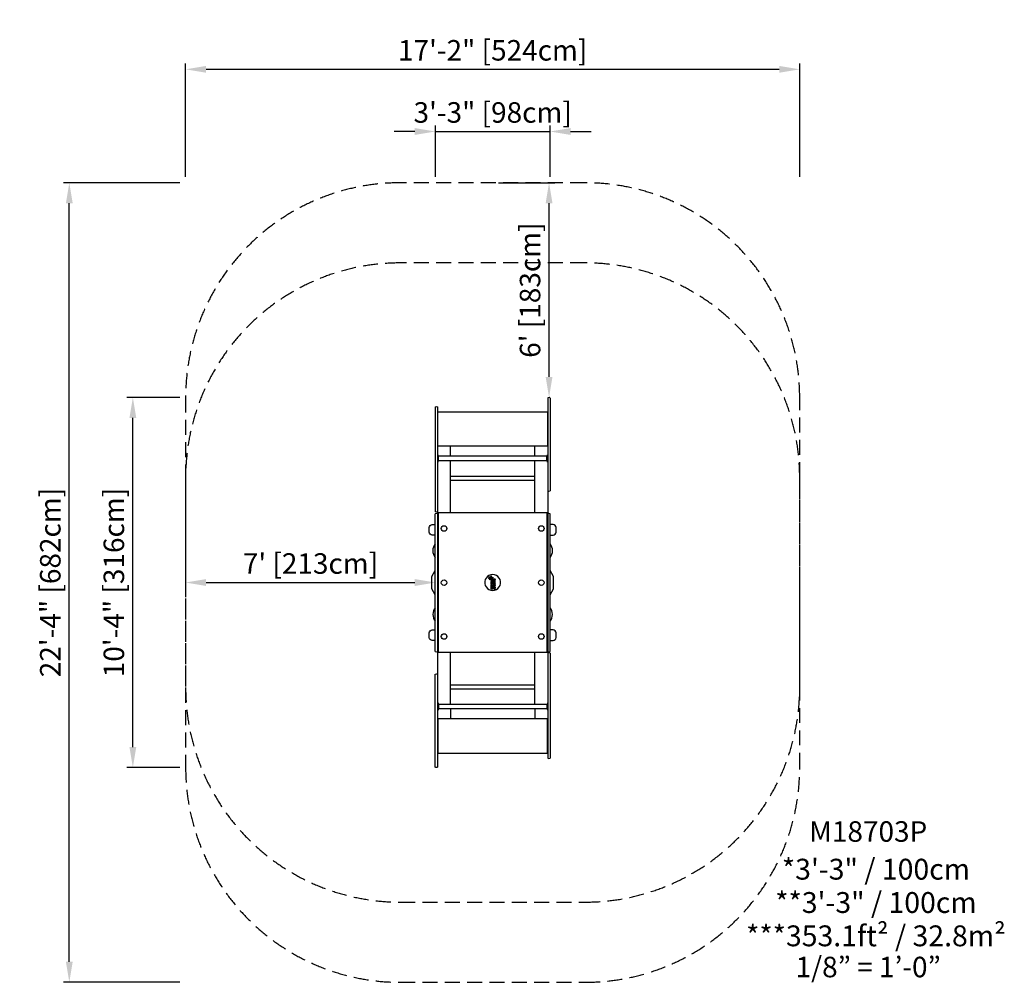
# Model space of a CAD drawing. Units: millimetres. Extents: x -4034 to 4364, y -3408 to 4798.
import ezdxf
from ezdxf.enums import TextEntityAlignment as Align

# ---------------------------------------------------------------- set-up
doc = ezdxf.new("R2010")
doc.units = ezdxf.units.MM
doc.header["$LTSCALE"] = 20
doc.linetypes.add('HIDDEN', pattern=[9.525, 6.35, -3.175])
for name, color, linetype in [('2d', 230, 'Continuous'), ('ASTM-BufferZone', 240, 'HIDDEN'), ('ASTM-Dim', 112, 'Continuous'), ('ASTM-SafetyZone', 64, 'HIDDEN'), ('Footprint Info-ASTM', 171, 'Continuous'), ('Footprint Productno-ASTM', 171, 'Continuous')]:
    doc.layers.add(name, color=color, linetype=linetype)
doc.styles.add('Arial', font='arial.ttf', dxfattribs={"height": 175})
doc.styles.add('ArialModelSpace', font='arial.ttf', dxfattribs={"height": 10})
doc.dimstyles.new('KOMPAN_Inc_Footprint', dxfattribs={"dimscale": 50, "dimtxt": 175, "dimasz": 3.5, "dimexe": 1, "dimexo": 1, "dimgap": 1, "dimtad": 1, "dimdec": 0, "dimlfac": 0.03937, "dimrnd": 1, "dimdsep": 46, "dimlunit": 4, "dimtxsty": 'Arial', "dimcen": 75, "dimadec": 0, "dimazin": 0, "dimtfac": 1, "dimtdec": 0, "dimtix": 1, "dimtmove": 0, "dimatfit": 2, "dimfxl": 1, "dimtolj": 1, "dimtzin": 0, "dimarcsym": 0})

# ---------------------------------------------------------------- blocks, each defined once
blk = doc.blocks.new('Shared-Footprint Scale-ASTM')
at = {"style": 'Arial'}
blk.add_attdef('ASTM-SCALE', text='', height=175, dxfattribs=at).set_placement((0, 0), align=Align.MIDDLE_CENTER)
blk = doc.blocks.new('*D8')
at = {"layer": 'ASTM-Dim', "color": 0, "lineweight": -2, "transparency": 16777216}
for p, q in [((-2669, 1577.8), (-3119.1, 1577.8)), ((-3069.1, -1402.9), (-3069.1, 1402.8)), ((-2669, -1577.9), (-3119.1, -1577.9))]:
    blk.add_line(p, q, dxfattribs=at)
at = {"layer": 'ASTM-Dim', "color": 0, "transparency": 16777216}
for points in [[(-3098.2, 1402.8), (-3039.9, 1402.8), (-3069.1, 1577.8)], [(-3098.2, -1402.9), (-3039.9, -1402.9), (-3069.1, -1577.9)]]:
    blk.add_solid(points, dxfattribs=at)
at = {"layer": 'ASTM-Dim', "color": 0, "transparency": 16777216, "insert": (-3231.2, 0), "char_height": 175, "attachment_point": 5, "rotation": 90, "style": 'Arial'}
blk.add_mtext('\\A1;10\'-4" [316cm]', dxfattribs=at)
blk = doc.blocks.new('*D9')
at = {"layer": 'ASTM-Dim', "color": 0, "lineweight": -2, "transparency": 16777216}
for p, q in [((-2669, 3407.8), (-3661.2, 3407.8)), ((-3611.2, -3232.9), (-3611.2, 3232.8)), ((-2669, -3407.9), (-3661.2, -3407.9))]:
    blk.add_line(p, q, dxfattribs=at)
at = {"layer": 'ASTM-Dim', "color": 0, "transparency": 16777216}
for points in [[(-3640.4, 3232.8), (-3582, 3232.8), (-3611.2, 3407.8)], [(-3640.4, -3232.9), (-3582, -3232.9), (-3611.2, -3407.9)]]:
    blk.add_solid(points, dxfattribs=at)
at = {"layer": 'ASTM-Dim', "color": 0, "transparency": 16777216, "insert": (-3773.4, 0), "char_height": 175, "attachment_point": 5, "rotation": 90, "style": 'Arial'}
blk.add_mtext('\\A1;22\'-4" [682cm]', dxfattribs=at)
blk = doc.blocks.new('*D10')
at = {"layer": 'ASTM-Dim', "color": 0, "lineweight": -2, "transparency": 16777216}
blk.add_line((-2444, 0), (-664, 0), dxfattribs=at)
at = {"layer": 'ASTM-Dim', "color": 0, "transparency": 16777216}
for points in [[(-2444, 29.2), (-2444, -29.2), (-2619, 0)], [(-664, 29.2), (-664, -29.2), (-489, 0)]]:
    blk.add_solid(points, dxfattribs=at)
at = {"layer": 'ASTM-Dim', "color": 0, "transparency": 16777216, "insert": (-1554, 162.2), "char_height": 175, "attachment_point": 5, "style": 'Arial'}
blk.add_mtext("\\A1;7' [213cm]", dxfattribs=at)
blk = doc.blocks.new('*D11')
at = {"layer": 'ASTM-Dim', "color": 0, "lineweight": -2, "transparency": 16777216}
for p, q in [((-489, 3457.8), (-489, 3895.4)), ((489, 3457.8), (489, 3895.4)), ((-664, 3845.4), (-839, 3845.4)), ((-489, 3845.4), (489, 3845.4)), ((664, 3845.4), (839, 3845.4))]:
    blk.add_line(p, q, dxfattribs=at)
at = {"layer": 'ASTM-Dim', "color": 0, "transparency": 16777216}
for points in [[(-664, 3874.5), (-664, 3816.2), (-489, 3845.4)], [(664, 3874.5), (664, 3816.2), (489, 3845.4)]]:
    blk.add_solid(points, dxfattribs=at)
at = {"layer": 'ASTM-Dim', "color": 0, "transparency": 16777216, "insert": (0, 4007.5), "char_height": 175, "attachment_point": 5, "style": 'Arial'}
blk.add_mtext('\\A1;3\'-3" [98cm]', dxfattribs=at)
blk = doc.blocks.new('*D12')
at = {"layer": 'ASTM-Dim', "color": 0, "lineweight": -2, "transparency": 16777216}
for p, q in [((-2619, 3457.8), (-2619, 4425.2)), ((-2444, 4375.2), (2444, 4375.2)), ((2619, 3457.8), (2619, 4425.2))]:
    blk.add_line(p, q, dxfattribs=at)
at = {"layer": 'ASTM-Dim', "color": 0, "transparency": 16777216}
for points in [[(-2444, 4404.3), (-2444, 4346), (-2619, 4375.2)], [(2444, 4404.3), (2444, 4346), (2619, 4375.2)]]:
    blk.add_solid(points, dxfattribs=at)
at = {"layer": 'ASTM-Dim', "color": 0, "transparency": 16777216, "insert": (0, 4537.3), "char_height": 175, "attachment_point": 5, "style": 'Arial'}
blk.add_mtext('\\A1;17\'-2" [524cm]', dxfattribs=at)
blk = doc.blocks.new('*D13')
at = {"layer": 'ASTM-Dim', "color": 0, "lineweight": -2, "transparency": 16777216}
for p, q in [((50, 3407.8), (530.9, 3407.8)), ((480.9, 1752.8), (480.9, 3232.8))]:
    blk.add_line(p, q, dxfattribs=at)
at = {"layer": 'ASTM-Dim', "color": 0, "transparency": 16777216}
for points in [[(451.8, 3232.8), (510.1, 3232.8), (480.9, 3407.8)], [(451.8, 1752.8), (510.1, 1752.8), (480.9, 1577.8)]]:
    blk.add_solid(points, dxfattribs=at)
at = {"layer": 'ASTM-Dim', "color": 0, "transparency": 16777216, "insert": (318.8, 2492.8), "char_height": 175, "attachment_point": 5, "rotation": 90, "style": 'Arial'}
blk.add_mtext("\\A1;6' [183cm]", dxfattribs=at)

msp = doc.modelspace()

# ---------------------------------------------------------------- linework, layer by layer
at = {"layer": '2d'}
for p, q in [((-471.4, 1087.4), (-466.3, 1087.4)), ((-466.3, 1025.8), (-466.3, 1087.4)), ((-466.3, 1079.7), (-461.2, 1079.7)), ((-461.2, 1036.1), (-466.3, 1036.1)), ((461.2, 1077.2), (-461.3, 1077.2)), ((461.2, 1038.7), (-461.3, 1038.7)), ((466.3, 1079.7), (461.2, 1079.7)), ((461.2, 1036.1), (466.3, 1036.1)), ((466.3, 1087.4), (471.4, 1087.4)), ((466.3, 1025.8), (466.3, 1087.4)), ((-358.4, 871.7), (358.3, 871.7)), ((-358.3, 907.7), (358.3, 907.7)), ((-489.4, -589.4), (-489.4, 586.7)), ((489.4, -589.4), (489.4, 586.7)), ((16.7, 32.1), (16.7, 24.4)), ((19.2, -3.9), (19.2, 3.8)), ((-11.6, -42.4), (3.8, -42.4)), ((21.8, -19.3), (14.1, -19.3)), ((14.1, -34.7), (21.8, -34.7)), ((489.4, -602.2), (489.4, -1498.4)), ((-358.4, -871.7), (358.3, -871.7)), ((-358.3, -907.7), (358.3, -907.7)), ((-471.4, -1087.4), (-466.3, -1087.4)), ((-466.3, -1025.8), (-466.3, -1087.4)), ((-461.2, -1036.1), (-466.3, -1036.1)), ((-466.3, -1079.7), (-461.2, -1079.7)), ((461.2, -1038.7), (-461.3, -1038.7)), ((461.2, -1077.2), (-461.3, -1077.2)), ((461.2, -1036.1), (466.3, -1036.1)), ((466.3, -1079.7), (461.2, -1079.7)), ((466.3, -1025.8), (466.3, -1087.4)), ((471.4, -1087.4), (466.3, -1087.4))]:
    msp.add_line(p, q, dxfattribs=at)
for points in [[(471.4, 1575.3), (471.4, -1498.4)], [(489.4, 1572.8), (489.4, 781.9)], [(468.9, 1400.8), (471.4, 1400.8)], [(-358.3, 1077.2), (-358.3, 1161.9)], [(358.3, 1077.2), (358.3, 1161.9)], [(-471.4, 1025.8), (-466.3, 1025.8)], [(-461.2, 1036.1), (-461.2, 1079.7)], [(-358.3, 594.4), (-358.3, 1038.7)], [(358.3, 594.4), (358.3, 1038.7)], [(461.2, 1036.1), (461.2, 1079.7)], [(466.3, 1025.8), (471.4, 1025.8)], [(68, 9), (62.9, 24.4), (55.2, 37.2), (44.9, 50), (32.1, 60.3), (16.7, 65.4), (-1.4, 68), (-16.8, 65.4), (-32.2, 60.3), (-45, 50), (-55.3, 37.2), (-63, 24.4), (-68.1, 9), (-68.1, -9.1)], [(-68.1, -9.1), (-63, -24.5), (-55.3, -37.3), (-45, -50.1), (-32.2, -60.4), (-16.8, -65.5), (-1.4, -68.1), (16.7, -65.5), (32.1, -60.4), (44.9, -50.1), (55.2, -37.3), (62.9, -24.5), (68, -9.1), (68, 9)], [(-21.9, 21.8), (-24.5, 21.8), (-24.5, 26.9), (-21.9, 29.5), (-21.9, 37.2), (-24.5, 39.8), (-27, 42.3), (-32.2, 42.3), (-32.2, 47.5), (-27, 47.5), (-24.5, 44.9), (-16.8, 44.9), (-16.8, 52.6), (-14.2, 55.2), (-14.2, 57.7), (-11.6, 57.7)], [(-24.5, 37.2), (-27, 37.2), (-27, 39.8), (-29.6, 37.2), (-32.2, 37.2)], [(-24.5, 37.2), (-24.5, 32.1), (-29.6, 32.1), (-32.2, 34.6), (-32.2, 37.2)], [(-11.6, 57.7), (-9.1, 55.2), (-9.1, 50), (-11.6, 47.5), (-11.6, 42.3), (1.3, 42.3), (3.8, 39.8), (3.8, 37.2), (-9.1, 37.2), (-9.1, 34.6), (-14.2, 34.6), (-19.3, 29.5), (-19.3, 26.9), (-21.9, 24.4), (-21.9, 21.8)], [(-11.6, 19.2), (-14.2, 21.8), (-11.6, 21.8), (-11.6, 24.4), (-9.1, 24.4), (-9.1, 26.9)], [(-6.5, 26.9), (-11.6, 26.9), (-11.6, 32.1), (3.8, 32.1)], [(-3.9, 24.4), (1.3, 24.4), (3.8, 21.8), (3.8, 19.2), (-11.6, 19.2)], [(-11.6, 9), (-11.6, 14.1)], [(-1.4, 3.8), (3.8, 3.8), (3.8, 6.4), (1.3, 9), (-11.6, 9)], [(-6.5, 6.4), (-3.9, 6.4), (-11.6, 9)], [(-1.4, 3.8), (-11.6, 9)], [(-11.6, -6.5), (-11.6, 3.8), (-3.9, 3.8), (-1.4, 1.3), (-1.4, -1.4)], [(-6.5, -1.4), (-6.5, 1.3), (-9.1, 1.3), (-9.1, -1.4)], [(-6.5, 14.1), (-1.4, 16.7)], [(-1.4, 11.5), (-3.9, 11.5)], [(-3.9, 11.5), (-1.4, 9), (-1.4, 11.5)], [(-1.4, 3.8), (-3.9, 6.4)], [(3.8, 32.1), (3.8, 26.9), (1.3, 26.9), (-1.4, 24.4)], [(-1.4, 16.7), (1.3, 19.2), (1.3, 16.7), (3.8, 16.7), (3.8, 14.1), (1.3, 14.1), (1.3, 9)], [(11.5, 16.7), (6.4, 19.2), (6.4, 21.8), (11.5, 21.8), (11.5, 24.4), (21.8, 24.4)], [(11.5, 32.1), (19.2, 32.1), (21.8, 29.5), (21.8, 24.4)], [(14.1, 24.4), (11.5, 26.9), (11.5, 32.1)], [(21.8, 11.5), (21.8, 14.1), (14.1, 14.1), (11.5, 11.5), (11.5, 9), (14.1, 6.4), (11.5, 6.4)], [(16.7, 6.4), (21.8, 6.4), (21.8, 3.8), (14.1, 3.8), (11.5, 6.4)], [(19.2, -3.9), (11.5, -3.9), (11.5, 1.3)], [(11.5, -1.4), (14.1, 1.3)], [(14.1, 32.1), (14.1, 29.5), (19.2, 29.5)], [(14.1, 24.4), (14.1, 19.2)], [(14.1, 19.2), (19.2, 21.8), (21.8, 19.2), (16.7, 16.7)], [(14.1, 9), (16.7, 11.5)], [(21.8, 6.4), (14.1, 9), (16.7, 9), (16.7, 6.4)], [(21.8, 11.5), (16.7, 11.5)], [(16.7, 1.3), (16.7, -3.9)], [(19.2, 24.4), (19.2, 29.5)], [(19.2, 1.3), (21.8, -1.4), (21.8, -3.9)], [(-9.1, -42.4), (-11.6, -39.9), (-11.6, -37.3), (-14.2, -34.7), (-11.6, -29.6), (-11.6, -27), (-9.1, -27), (-3.9, -24.5), (-1.4, -27), (1.3, -27), (3.8, -29.6), (3.8, -37.3), (1.3, -39.9)], [(-1.4, -1.4), (3.8, -1.4), (3.8, -6.5), (-11.6, -6.5)], [(-9.1, -14.2), (-11.6, -14.2), (-11.6, -9.1), (-3.9, -9.1), (1.3, -6.5), (3.8, -9.1), (3.8, -11.6), (-1.4, -11.6), (-1.4, -14.2), (3.8, -14.2)], [(3.8, -14.2), (3.8, -16.8), (1.3, -19.3), (1.3, -21.9), (3.8, -21.9), (3.8, -24.5), (-11.6, -24.5), (-11.6, -19.3), (-9.1, -16.8), (-6.5, -16.8), (-9.1, -14.2)], [(3.8, -50.1), (3.8, -52.7), (1.3, -55.3), (-11.6, -55.3), (-11.6, -50.1), (-6.5, -50.1), (-9.1, -47.6), (-11.6, -47.6), (-11.6, -42.4)], [(-9.1, -1.4), (-6.5, -1.4)], [(-1.4, -32.2), (-3.9, -32.2), (-3.9, -29.6), (-9.1, -34.7), (-6.5, -34.7)], [(-6.5, -34.7), (-6.5, -37.3), (-3.9, -37.3), (-1.4, -34.7), (-1.4, -32.2)], [(-1.4, -42.4), (-3.9, -45), (-6.5, -45), (-6.5, -42.4)], [(-1.4, -19.3), (1.3, -19.3)], [(-1.4, -42.4), (1.3, -39.9)], [(3.8, -50.1), (-1.4, -50.1), (-1.4, -47.6), (1.3, -47.6), (1.3, -45), (3.8, -45), (3.8, -42.4)], [(11.5, -19.3), (11.5, -16.8), (14.1, -16.8), (11.5, -14.2), (11.5, -11.6), (14.1, -11.6), (16.7, -9.1), (21.8, -9.1), (21.8, -11.6), (16.7, -11.6), (16.7, -14.2), (19.2, -16.8), (21.8, -16.8)], [(16.7, -19.3), (16.7, -21.9), (21.8, -21.9), (21.8, -24.5), (11.5, -24.5), (11.5, -21.9), (14.1, -21.9), (11.5, -19.3)], [(14.1, -34.7), (11.5, -32.2), (11.5, -29.6), (14.1, -27), (19.2, -27), (21.8, -29.6)], [(21.8, -45), (11.5, -45), (11.5, -42.4), (14.1, -39.9)], [(16.7, -52.7), (21.8, -52.7), (21.8, -55.3), (14.1, -55.3), (11.5, -52.7), (14.1, -52.7), (11.5, -50.1), (11.5, -47.6), (14.1, -47.6), (14.1, -42.4)], [(16.7, -3.9), (14.1, -1.4)], [(19.2, -6.5), (14.1, -6.5), (14.1, -1.4)], [(14.1, -14.2), (16.7, -14.2)], [(14.1, -19.3), (16.7, -21.9)], [(19.2, -29.6), (14.1, -29.6)], [(14.1, -37.3), (19.2, -37.3), (19.2, -29.6)], [(14.1, -37.3), (14.1, -29.6)], [(14.1, -39.9), (21.8, -39.9), (21.8, -42.4), (14.1, -42.4)], [(16.7, -47.6), (14.1, -50.1)], [(14.1, -50.1), (16.7, -50.1)], [(21.8, -45), (21.8, -47.6), (16.7, -47.6)], [(16.7, -47.6), (16.7, -52.7)], [(21.8, -16.8), (21.8, -19.3)], [(21.8, -34.7), (21.8, -29.6)], [(-358.3, -1038.8), (-358.3, -594.5)], [(358.3, -1038.8), (358.3, -594.5)], [(-466.3, -1025.8), (-471.4, -1025.8)], [(-461.2, -1036.1), (-461.2, -1079.7)], [(-358.3, -1077.3), (-358.3, -1162)], [(358.3, -1077.3), (358.3, -1162)], [(461.2, -1036.1), (461.2, -1079.7)], [(466.3, -1025.8), (471.4, -1025.8)], [(471.4, -1400.9), (468.9, -1400.9)]]:
    msp.add_lwpolyline(points, dxfattribs=at)
for points in [[(-470, 602.5, -0.3745), (-489, 602.5), (-489, 1497.8, -0.322021), (-471.5, 1498.9), (-471.5, -1575.4, -0.414214), (-489.5, -1572.9), (-489.5, -782, -0.285714), (-471.5, -782)], [(463.7, 1161.9), (-466.4, 1161.9, -0.414214), (-469, 1164.5), (-469, 1452.1, -0.414214), (-466.4, 1454.6), (466.3, 1454.6, -0.414214), (468.9, 1452.1), (468.9, 1164.5, -0.414214), (466.3, 1161.9, -1)], [(-489.4, 404.4), (-515, 404.4, -0.41309), (-540.8, 430.1), (-540.8, 468.6, -0.415338), (-515, 494.2), (-489.4, 494.2)], [(489.4, 404.4), (515, 404.4, 0.41309), (540.8, 430.1), (540.8, 468.6, 0.415338), (515, 494.2), (489.4, 494.2)], [(-489.4, -494.3), (-515, -494.3, -0.41309), (-540.8, -468.7), (-540.8, -430.2, -0.415338), (-515, -404.5), (-489.4, -404.5)], [(489.4, -494.3), (515, -494.3, 0.41309), (540.8, -468.7), (540.8, -430.2, 0.415338), (515, -404.5), (489.4, -404.5)], [(466.3, -1161.9), (-466.4, -1161.9, 0.414214), (-469, -1164.5), (-469, -1452.1, 0.414214), (-466.4, -1454.6), (466.3, -1454.6, 0.414214), (468.9, -1452.1), (468.9, -1164.5, 0.414214), (466.3, -1161.9, 1)]]:
    msp.add_lwpolyline(points, format="xyb", dxfattribs=at)
msp.add_lwpolyline([(463.7, -591.9), (463.7, 591.8, 0.414214), (461.2, 594.4), (-461.3, 594.4, 0.414214), (-463.8, 591.8), (-463.8, -591.9, 0.414214), (-461.3, -594.5), (461.2, -594.5, 0.414214)], format="xyb", close=True, dxfattribs=at)
at = {"layer": '2d', "flags": 128}
for points in [[(-489.4, -104), (-520.2, -52.7), (-520.2, 52.6), (-489.4, 103.9)], [(489.4, -104), (520.2, -52.7), (520.2, 52.6), (489.4, 103.9)]]:
    msp.add_lwpolyline(points, dxfattribs=at)
at = {"layer": '2d'}
msp.add_lwpolyline([(-1.4, 16.7), (-3.9, 16.7), (-6.5, 14.1), (-11.6, 14.1)], close=True, dxfattribs=at)
for centre, radius in [((-414.6, 460.7), 23.4), ((414.6, 460.7), 23.4), ((-414.6, -1.6), 23.5), ((414.6, -1.6), 23.5), ((-414.5, -459.9), 23.5), ((414.5, -459.9), 23.5)]:
    msp.add_circle(centre, radius, dxfattribs=at)
for centre, radius, start, end in [((479.1, 1565.1), 12.8, 36.8699, 126.8699), ((480.4, 796.3), 17, 238.10921, 301.89079), ((-480.4, 572.6), 16.7, 57.52881, 122.47119), ((480.4, 572.6), 16.7, 57.52881, 122.47119), ((-421.6, 272.1), 89.1, 139.55535, 220.44465), ((421.6, 272.1), 89.1, 319.55535, 40.44465), ((-418.4, -272.2), 91.6, 140.86757, 219.13243), ((418.4, -272.2), 91.6, 320.86757, 39.13243), ((-480.4, -574.1), 17.7, 239.5413, 300.4587), ((480.4, -574.1), 17.7, 239.5413, 300.4587), ((480.4, -616.3), 16.7, 57.52881, 122.47119), ((480.4, -1484.2), 16.7, 237.52881, 302.47119)]:
    msp.add_arc(centre, radius, start, end, dxfattribs=at)
at = {"layer": 'ASTM-BufferZone'}
msp.add_lwpolyline([(-2619, 2.6), (-2619, -894.4, 0.414214), (-789.1, -2724.4), (788.9, -2724.5, 0.414214), (2619, -894.5), (2619, 2.6), (2619, 894.4, 0.414214), (789, 2724.4), (-789, 2724.4, 0.414214), (-2619, 894.4)], format="xyb", close=True, dxfattribs=at)
at = {"layer": 'ASTM-SafetyZone'}
msp.add_lwpolyline([(-789, 3407.8, 0.414214), (-2619, 1577.8), (-2619, -1577.9, 0.414214), (-789, -3407.9), (789, -3407.9, 0.414214), (2619, -1577.9), (2619, 1577.8, 0.414214), (789, 3407.8)], format="xyb", close=True, dxfattribs=at)

# ---------------------------------------------------------------- block references
at = {"layer": 'Footprint Info-ASTM'}
msp.add_blockref('Shared-Footprint Scale-ASTM', (3203.2, -3278), dxfattribs=at).add_auto_attribs({'ASTM-SCALE': '1/8” = 1’-0”'})

# ---------------------------------------------------------------- texts
at = {"layer": 'Footprint Info-ASTM', "style": 'ArialModelSpace'}
for s, p in [('*3\'-3" / 100cm', (3269.3, -2444)), ('**3\'-3" / 100cm', (3269.3, -2728.1)), ('***353.1ft² / 32.8m²', (3269.3, -3012.2))]:
    msp.add_text(s, height=177.8, dxfattribs=at).set_placement(p, align=Align.MIDDLE_CENTER)
at = {"layer": 'Footprint Productno-ASTM', "insert": (3203.2, -2145.4), "char_height": 175, "attachment_point": 5, "style": 'Arial'}
msp.add_mtext('M18703P', dxfattribs=at)

# ---------------------------------------------------------------- dimensions: what is measured, and where the dimension line sits
at = {"layer": 'ASTM-Dim'}
for base, p1, p2, angle, picture, middle in [((2619, 4375.2), (-2619, 3407.8), (2619, 3407.8), 180, '*D12', (0, 4537.3)), ((489, 3845.4), (-489, 3407.8), (489, 3407.8), 180, '*D11', (0, 4007.5)), ((-3611.2, 3407.8), (-2619, -3407.9), (-2619, 3407.8), 90, '*D9', (-3773.4, 0)), ((480.9, 3407.8), (480.9, 1577.8), (0, 3407.8), 90, '*D13', (318.8, 2492.8)), ((-3069.1, 1577.8), (-2619, -1577.9), (-2619, 1577.8), 90, '*D8', (-3231.2, 0)), ((-489, 0), (-2619, 0), (-489, 0), 180, '*D10', (-1554, 162.2))]:
    dim = msp.add_linear_dim(base=base, p1=p1, p2=p2, angle=angle, dimstyle='KOMPAN_Inc_Footprint', dxfattribs=at)
    dim.commit()
    dim.dimension.update_dxf_attribs({"geometry": picture, "text_midpoint": middle})

doc.saveas('drawing.dxf')
